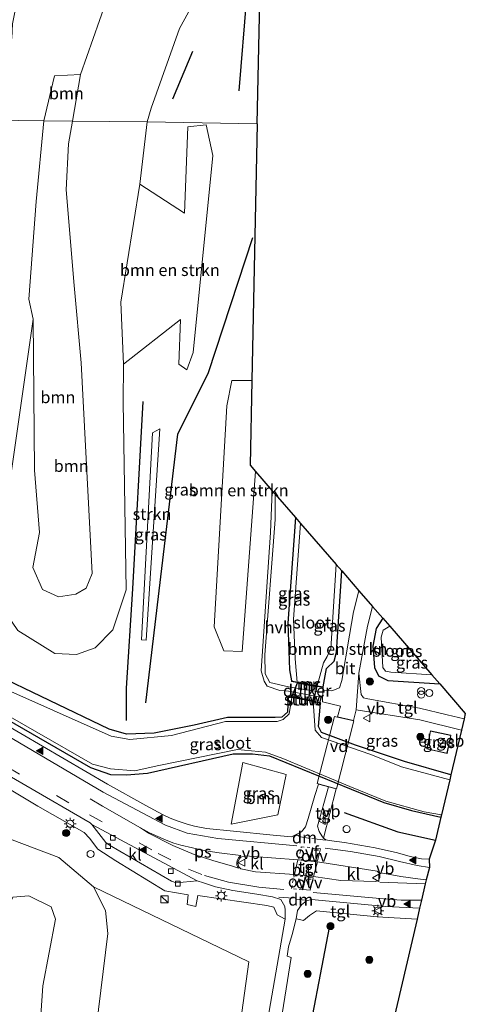
# Model space of a CAD drawing. Units: metres. Extents: x 130000 to 140010, y 449998 to 456253.
# Drawn here: x 132892 to 132986, y 450248 to 450455 of the extents above; entities that cross this region are included whole.
import ezdxf
from ezdxf.enums import TextEntityAlignment as Align

# ---------------------------------------------------------------- set-up
doc = ezdxf.new("R2010")
doc.units = ezdxf.units.M
doc.linetypes.add('VW-3-9_STREEP', pattern=[12, 3, -9])
doc.linetypes.add('VW-6060_STREEP', pattern=[1.2, 0.6, -0.6])
doc.layers.get('0').update_dxf_attribs({"lineweight": 25})
for name, color, linetype, lineweight in [('B-ME-AL-OVERIG-GV-B7', 7, 'BV-GELEIDERAIL', 18), ('B-ME-AL-OVERIG-S-B1', 7, 'Continuous', 18), ('B-ME-GR-BOMENSTRUIKEN-GV-B6', 93, 'Continuous', 18), ('B-ME-GR-BOOM-GV-B6', 93, 'Continuous', 18), ('B-ME-GR-BOOM-S-B1', 93, 'Continuous', 18), ('B-ME-GR-STRUIKEN-GV-B6', 93, 'Continuous', 18), ('B-ME-GW-KRUINLIJN-L-B1', 93, 'Continuous', 18), ('B-ME-GW-TEENLIJN-L-B1', 93, 'Continuous', 18), ('B-ME-IE-GRASLAND-GV-B6', 93, 'Continuous', 18), ('B-ME-IE-HULPGEOMETRIE-L-B1', 53, 'Continuous', 18), ('B-ME-IE-INRICHTINGSELEMENT-S-B1', 253, 'Continuous', 18), ('B-ME-IE-MEUBILAIR_WEGMEUBILAIR-LICHTMAST-S-B1', 8, 'Continuous', 18), ('B-ME-KG-KADASTRAAL-DAKRAND-L-B1', 13, 'Continuous', 18), ('B-ME-KW-STUW-GV-B6', 173, 'Continuous', 18), ('B-ME-KW-STUW-L-B1', 173, 'Continuous', 18), ('B-ME-MW-MUUR-GV-B6', 8, 'IE-TERREINAFSCHEIDING-KUNSTMATIG', 18), ('B-ME-MW-MUUR-L-B1', 8, 'IE-TERREINAFSCHEIDING-KUNSTMATIG', 18), ('B-ME-OG-BEBOUWING-GV-B6', 173, 'Continuous', 18), ('B-ME-OG-WATER-GV-B6', 153, 'Continuous', 18), ('B-ME-VH-VERH_SOORT-BITUMEN-GV-B6', 8, 'IE-TERREINAFSCHEIDING-NATUURLIJK-HOUTWAL', 18), ('B-ME-VH-VERH_SOORT-HALF_VERHARDING-GV-B6', 8, 'IE-TERREINAFSCHEIDING-NATUURLIJK-HOUTWAL', 18), ('B-ME-VH-VERH_SOORT-KLINKERS-GV-B6', 8, 'IE-TERREINAFSCHEIDING-NATUURLIJK-HOUTWAL', 18), ('B-ME-VH-VERH_SOORT-TEGELS-GV-B6', 8, 'Continuous', 18), ('B-ME-VV-KOLK-S-B1', 8, 'Continuous', 18), ('B-ME-VW-MARKERING-39STREEP-015-L-B1', 255, 'VW-3-9_STREEP', 18), ('B-ME-VW-MARKERING-6060STRP10-GV-B6', 255, 'VW-6060_STREEP', 18), ('B-ME-VW-MARKERING-DRIEHOEK-L-B1', 7, 'VW-HAAIETAND70-R-B', 18), ('B-ME-VW-MARKERING-STREEP-015-L-B1', 7, 'Continuous', 18), ('B-ME-VW-MARKERING-VLAKMARK-GV-B6', 7, 'Continuous', 18), ('B-ME-VW-MARKERING-VLAKMARK-S-B1', 7, 'Continuous', 18), ('B-ME-VW-MEUBILAIR_WEGMEUBILAIR-VERKEERSBORD-S-B1', 8, 'Continuous', 18)]:
    doc.layers.add(name, color=color, linetype=linetype, lineweight=lineweight)
for name, color, linetype in [('B-ME-GR-BOMENRIJ-L-B1', 10, 'Continuous'), ('B-ME-GW-INSTEEKWATERGANG-L-B1', 10, 'Continuous'), ('B-ME-KG-KADASTRAAL-OPNAMEDTMGRENS-L-B1', 10, 'Continuous'), ('B-ME-KW-DUIKER-GV-B6', 10, 'Continuous')]:
    doc.layers.add(name, color=color, linetype=linetype)
doc.styles.add('NLCS-ISO', font='NLCS-ISO.TTF')
doc.linetypes.add('BV-GELEIDERAIL', pattern='A,10,-3,[108,NLCS.SHX,S=1,R=0,X=0,Y=0],-3', length=16)
doc.linetypes.add('IE-TERREINAFSCHEIDING-KUNSTMATIG', pattern='A,4,[82,NLCS.SHX,S=0.75,R=90,X=0,Y=0],4,-2', length=10)
doc.linetypes.add('IE-TERREINAFSCHEIDING-NATUURLIJK-HOUTWAL', pattern='A,7,-1.5,[67,NLCS.SHX,S=0.75,R=45,X=0,Y=0],-1.5,7,-1.5,[70,NLCS.SHX,S=0.75,R=0,X=0,Y=0],-1.5', length=20)
doc.linetypes.add('VW-HAAIETAND70-R-B', pattern='A,0,-0.5,[153,NLCS.SHX,S=1,R=180,X=-0.375,Y=0],-0.5', length=1)

# ---------------------------------------------------------------- blocks, each defined once
blk = doc.blocks.new('verfsymbol')
for color in [252, 253]:
    blk.add_hatch(color=color).paths.add_polyline_path([(0.75, -0.625), (0, 0.75), (-0.75, -0.625)])
blk.add_lwpolyline([(0.75, -0.625), (0, 0.75), (-0.75, -0.625)], close=True)
blk = doc.blocks.new('dtb')
blk.add_circle((0, 0), 0.75)
blk = doc.blocks.new('boom')
h = blk.add_hatch(color=256)
edge = h.paths.add_edge_path()
edge.add_arc((0, 0), 0.75, 0, 360)
blk.add_circle((0, 0), 0.75)
blk = doc.blocks.new('kast')
blk.add_line((-0.75, -0.75), (0.75, 0.75))
blk.add_lwpolyline([(-0.75, 0.75), (0.75, 0.75), (0.75, -0.75), (-0.75, -0.75)], close=True)
blk = doc.blocks.new('prullenbak')
for centre in [(-0.375, 0), (0.375, 0)]:
    blk.add_circle(centre, 0.75)
blk = doc.blocks.new('lantaarnpaal')
for p, q in [((-0.75, 0), (-1.25, 0)), ((-0.88, 0.88), (-0.53, 0.53)), ((0, 0.75), (0, 1.25)), ((0.53, 0.53), (0.88, 0.88)), ((0.75, 0), (1.25, 0)), ((-0.53, -0.53), (-0.88, -0.88)), ((0, -0.75), (0, -1.25)), ((0.53, -0.53), (0.88, -0.88))]:
    blk.add_line(p, q)
blk.add_circle((0, 0), 0.75)
blk = doc.blocks.new('kolk')
blk.add_lwpolyline([(-0.5, -0.5), (0.5, -0.5), (0.5, 0.5), (-0.5, 0.5)], close=True)
blk = doc.blocks.new('verkeersbord')
for p, q in [((0, 0.75), (-0.75, -0.625)), ((0.75, -0.625), (0, 0.75)), ((-0.75, -0.625), (0.75, -0.625))]:
    blk.add_line(p, q)

msp = doc.modelspace()

# ---------------------------------------------------------------- linework, layer by layer
at = {"layer": 'B-ME-AL-OVERIG-GV-B7'}
msp.add_polyline3d([(132962.681, 450307.648, 0.103), (132959.046, 450293.361, 0.01), (132954.96, 450294.442, -0.069), (132958.604, 450308.527, -0.022), (132962.681, 450307.648, 0.103)], dxfattribs=at)
at = {"layer": 'B-ME-GR-BOMENRIJ-L-B1'}
for p, q in [((132938.554, 450440.048, 0.312), (132940.244, 450460.314, 0.326)), ((132928.772, 450448.351, 0.688), (132924.545, 450438.324, 0.639))]:
    msp.add_line(p, q, dxfattribs=at)
for points in [[(132918.976, 450311.434, 0.536), (132925.678, 450367.906, 0.722), (132932.112, 450380.838, 0.292), (132941.484, 450409.189, 0.301)], [(132918.313, 450374.74, 0.943), (132916.182, 450335.389, 0.912), (132914.845, 450314.484, 0.754), (132914.813, 450307.704, 0.499)], [(132960.639, 450288.382, 0.108), (132971.962, 450284.298, 0.096), (132979.906, 450282.56, 0.096)], [(132957.488, 450264.177, 0.635), (132952.117, 450236.011, 0.564), (132940.088, 450174.692, 0.79), (132932.801, 450138.074, 0.811)]]:
    msp.add_polyline3d(points, dxfattribs=at)
at = {"layer": 'B-ME-GR-BOMENSTRUIKEN-GV-B6'}
for points in [[(132914.285, 450382.63, 1.17), (132913.698, 450395.664, 1.296), (132917.674, 450420.407, 1.267), (132927.087, 450414.336, 0.649), (132927.785, 450432.46, 0.661), (132931.631, 450432.922, 0.726), (132933.014, 450426.463, 0.651), (132928.935, 450385.052, 0.623), (132927.575, 450381.438, 0.582), (132925.865, 450382.574, 0.628), (132926.226, 450391.958, 0.634), (132914.285, 450382.63, 1.17)], [(132941.267, 450379.142, 0.481), (132940.893, 450361.341, 0.47), (132942.018, 450360.044, 0.186), (132939.245, 450322.188, 0.175), (132935.331, 450322.369, 0.249), (132933.298, 450327.418, 0.242), (132935.972, 450373.854, 0.437), (132937.018, 450379.139, 0.414), (132941.267, 450379.142, 0.481)], [(132960.161, 450339.134, -0.183), (132963.784, 450334.956, 0.02), (132962.62, 450330.549, 0.02), (132961.781, 450325.651, 0.02), (132960.202, 450316.137, 0.075), (132959.658, 450314.564, 0.075), (132958.047, 450313.897, 0.062), (132956.166, 450314.041, 0.066), (132956.263, 450314.66, 0.025), (132956.281, 450314.758, -0.069), (132956.983, 450318.656, -0.121), (132958.563, 450320.168, -0.104), (132959.087, 450322.034, -0.062), (132960.161, 450339.134, -0.183)]]:
    msp.add_polyline3d(points, dxfattribs=at)
at = {"layer": 'B-ME-GR-BOOM-GV-B6'}
for points in [[(132926.91, 450497.378, 4.905), (132933.276, 450495.594, 3.398), (132941.37, 450493.835, 0.914), (132943.697, 450493.732, 0.486), (132943.552, 450488.075, 0.494), (132934.41, 450468.334, 0.739), (132926.062, 450453.151, 0.978), (132920.048, 450436.403, 1.101), (132919.258, 450433.511, 1.102), (132903.536, 450433.698, 5.197), (132905.236, 450443.456, 5.211), (132911.841, 450462.487, 5.208), (132923.348, 450489.513, 5.187), (132926.91, 450497.378, 4.905)], [(132905.236, 450443.456, 5.211), (132903.536, 450433.698, 5.197), (132897.485, 450433.78, 5.162), (132899.734, 450443.19, 5.207), (132905.236, 450443.456, 5.211)], [(132889.874, 450354.303, 1.422), (132895.269, 450392.061, 3.104), (132895.541, 450360.33, 3.444), (132896.558, 450347.224, 3.183), (132895.16, 450339.849, 3.1034), (132897.232, 450335.206, 3.1034), (132900.611, 450333.704, 3.1585), (132904.218, 450334.23, 3.0483), (132906.389, 450335.536, 3.0483), (132907.701, 450338.595, 2.9932), (132905.38, 450382.91, 3.372), (132903.883, 450399.141, 3.754), (132902.195, 450419.217, 4.893), (132902.698, 450428.887, 5.19), (132903.536, 450433.698, 5.197), (132919.258, 450433.511, 1.102), (132917.674, 450420.407, 1.267), (132913.698, 450395.664, 1.296), (132914.285, 450382.63, 1.17), (132914.211, 450374.623, 1.397), (132914.809, 450335.148, 1.279)], [(132904.218, 450334.23, 3.0483), (132900.611, 450333.704, 3.1585), (132897.232, 450335.206, 3.1034), (132895.16, 450339.849, 3.1034), (132896.558, 450347.224, 3.183), (132895.541, 450360.33, 3.444), (132895.269, 450392.061, 3.104), (132894.331, 450396.256, 3.211), (132895.918, 450416.81, 4.509), (132897.485, 450433.78, 5.162), (132903.536, 450433.698, 5.197), (132902.698, 450428.887, 5.19), (132902.195, 450419.217, 4.893), (132903.883, 450399.141, 3.754), (132905.38, 450382.91, 3.372), (132907.701, 450338.595, 2.9932), (132906.389, 450335.536, 3.0483), (132904.218, 450334.23, 3.0483)], [(132914.809, 450335.148, 1.279), (132911.989, 450326.749, 1.25), (132908.266, 450322.94, 1.158), (132904.377, 450321.552, 1.145), (132899.801, 450321.757, 1.095), (132892.039, 450326.619, 1.225)], [(132946.686, 450287.892, 0.885), (132936.93, 450285.922, 0.692), (132939.388, 450298.854, 0.432), (132948.473, 450296.361, 0.327), (132946.686, 450287.892, 0.885)], [(132925.164, 450145.398, 0.161), (132920.162, 450142.533, 0.948), (132919.528, 450156.717, 1.083), (132916.147, 450177.798, 1.255), (132911.375, 450203.365, 1.612), (132909.213, 450225.018, 1.587), (132908.507, 450242.933, 1.624), (132910.969, 450262.938, 1.532), (132910.502, 450267.773, 1.419), (132907.941, 450272.744, 1.498), (132940.584, 450256.999, 0.641), (132925.164, 450145.398, 0.161)]]:
    msp.add_polyline3d(points, dxfattribs=at)
at = {"layer": 'B-ME-GR-STRUIKEN-GV-B6'}
msp.add_polyline3d([(132921.92, 450369.004, 0.835), (132919.054, 450324.58, 0.88), (132918.053, 450324.685, 0.864), (132920.381, 450368.15, 0.358), (132921.92, 450369.004, 0.835)], dxfattribs=at)
at = {"layer": 'B-ME-GW-INSTEEKWATERGANG-L-B1'}
for points in [[(132950.399, 450350.385, 0.405), (132948.828, 450328.124, 0.334), (132949.191, 450318.36, 0.149), (132949.612, 450316.006, -0.162)], [(132956.281, 450314.758, -0.069), (132956.983, 450318.656, -0.121), (132958.563, 450320.168, -0.104), (132959.087, 450322.034, -0.062), (132960.161, 450339.134, -0.183)], [(132968.791, 450329.185, -0.056), (132967.381, 450327.065, -0.073), (132966.718, 450323.285, -0.052), (132967.026, 450318.828, 0.01), (132967.871, 450317.057, 0.01), (132969.829, 450316.093, -0.022), (132980.773, 450315.373, -0.005)], [(132948.901, 450312.691, 0.063), (132948.741, 450309.439, 0.194), (132947.578, 450308.389, 0.194), (132946.176, 450308.34, 0.194), (132936.133, 450308.307, 0.387), (132929.116, 450306.69, 0.48), (132920.721, 450305.044, 0.627), (132914.902, 450304.854, 0.664), (132911.212, 450305.887, 0.702), (132886.082, 450317.943, 0.828), (132883.534, 450318.057, 0.879), (132882.08, 450316.206, 0.975), (132881.905, 450313.45, 0.942), (132884.05, 450311.166, 0.841), (132907.315, 450297.825, 0.672), (132911.522, 450296.364, 0.89), (132914.866, 450296.265, 0.672), (132919.337, 450296.65, 0.634), (132937.356, 450300.702, 0.643), (132941.399, 450300.687, 0.559), (132944.954, 450300.239, 0.468), (132969.042, 450290.483, 0.27), (132974.856, 450288.75, 0.232), (132981.027, 450287.342, 0.232)], [(132983.125, 450296.291, 0.127), (132973.324, 450299.085, 0.123), (132963.015, 450302.515, 0.089), (132955.928, 450305.193, 0.081), (132955.24, 450306.418, 0.081), (132955.707, 450311.341, 0.063)]]:
    msp.add_polyline3d(points, dxfattribs=at)
at = {"layer": 'B-ME-GW-KRUINLIJN-L-B1'}
msp.add_line((132905.236, 450443.456, 5.211), (132903.536, 450433.698, 5.197), dxfattribs=at)
for points in [[(132903.536, 450433.698, 5.197), (132902.698, 450428.887, 5.19), (132902.195, 450419.217, 4.893), (132903.883, 450399.141, 3.754), (132905.38, 450382.91, 3.372), (132907.701, 450338.595, 2.9932), (132906.389, 450335.536, 3.0483), (132904.218, 450334.23, 3.0483), (132900.611, 450333.704, 3.1585), (132897.232, 450335.206, 3.1034), (132895.16, 450339.849, 3.1034), (132896.558, 450347.224, 3.183), (132895.541, 450360.33, 3.444), (132895.269, 450392.061, 3.104)], [(132887.823, 450235.756, 4), (132889.266, 450255.962, 3.956), (132889.463, 450267.101, 3.976), (132890.97, 450270.564, 3.987), (132894.331, 450270.81, 4.084), (132899.077, 450268.547, 3.999), (132899.978, 450265.907, 3.877), (132897.297, 450251.921, 3.915), (132896.363, 450238.42, 3.934), (132896.337, 450220.137, 4.299), (132898.463, 450199.452, 4.714), (132902.206, 450176.078, 4.817), (132904.018, 450161.147, 4.718), (132905.813, 450148.859, 4.624), (132905.701, 450139.345, 4.801)]]:
    msp.add_polyline3d(points, dxfattribs=at)
at = {"layer": 'B-ME-GW-TEENLIJN-L-B1'}
for points in [[(132914.285, 450382.63, 1.17), (132914.211, 450374.623, 1.397), (132914.809, 450335.148, 1.279), (132911.989, 450326.749, 1.25), (132908.266, 450322.94, 1.158), (132904.377, 450321.552, 1.145), (132899.801, 450321.757, 1.095), (132892.039, 450326.619, 1.225), (132889.639, 450330.137, 1.368), (132888.419, 450333.868, 1.397), (132887.888, 450340.403, 1.347), (132889.874, 450354.303, 1.422), (132895.269, 450392.061, 3.104)], [(132887.823, 450235.756, 4), (132884.302, 450256.13, 3.359), (132884.145, 450274.344, 2.834), (132884.664, 450279.235, 2.418), (132887.099, 450282.568, 1.993), (132890.874, 450282.613, 1.534), (132900.679, 450278.873, 1.54), (132907.941, 450272.744, 1.498)]]:
    msp.add_polyline3d(points, dxfattribs=at)
at = {"layer": 'B-ME-IE-GRASLAND-GV-B6'}
for points in [[(132919.258, 450433.511, 1.102), (132920.048, 450436.403, 1.101), (132926.062, 450453.151, 0.978), (132934.41, 450468.334, 0.739), (132943.552, 450488.075, 0.494), (132942.399, 450433.105, 0.484), (132919.258, 450433.511, 1.102)], [(132911.841, 450462.487, 5.208), (132905.236, 450443.456, 5.211), (132899.734, 450443.19, 5.207), (132897.485, 450433.78, 5.162), (132892.223, 450433.851, 5.396), (132889.658, 450433.893, 5.849), (132884.645, 450433.789, 5.993), (132884.684, 450435.727, 6.143), (132885.188, 450438.615, 6.139), (132886.241, 450442.036, 5.953), (132887.83, 450441.883, 5.967), (132887.863, 450445.592, 6.2), (132888.591, 450448.781, 6.02), (132889.296, 450451.111, 6.004), (132890.775, 450451.03, 6.01), (132890.929, 450454.161, 5.953), (132891.776, 450458.343, 5.931)], [(132897.485, 450433.78, 5.162), (132895.918, 450416.81, 4.509), (132894.331, 450396.256, 3.211), (132895.269, 450392.061, 3.104), (132889.874, 450354.303, 1.422)], [(132892.223, 450433.851, 5.396), (132897.485, 450433.78, 5.162)], [(132892.039, 450326.619, 1.225), (132899.801, 450321.757, 1.095), (132904.377, 450321.552, 1.145), (132908.266, 450322.94, 1.158), (132911.989, 450326.749, 1.25), (132914.809, 450335.148, 1.279), (132914.211, 450374.623, 1.397), (132914.285, 450382.63, 1.17), (132926.226, 450391.958, 0.634), (132925.865, 450382.574, 0.628), (132927.575, 450381.438, 0.582), (132928.935, 450385.052, 0.623), (132933.014, 450426.463, 0.651), (132931.631, 450432.922, 0.726), (132927.785, 450432.46, 0.661), (132927.087, 450414.336, 0.649), (132917.674, 450420.407, 1.267), (132919.258, 450433.511, 1.102), (132942.399, 450433.105, 0.484), (132941.267, 450379.142, 0.481), (132937.018, 450379.139, 0.414), (132935.972, 450373.854, 0.437), (132933.298, 450327.418, 0.242), (132935.331, 450322.369, 0.249), (132939.245, 450322.188, 0.175), (132942.018, 450360.044, 0.186), (132945.534, 450355.993, 0.043), (132945.156, 450347.208, 0.078), (132943.215, 450318.118, 0.027), (132943.831, 450315.928, 0.025), (132944.488, 450314.881, 0.058), (132947.154, 450314.034, 0.033), (132948.941, 450313.863, -0.029), (132956.122, 450312.544, 0.111), (132956.093, 450311.585, 0.111), (132959.863, 450310.688, 0.104), (132959.295, 450308.453, 0.106), (132962.627, 450307.719, 0.225), (132963.158, 450309.902, 0.112), (132976.594, 450307.839, 0.09), (132985.322, 450305.67, 0.103), (132983.125, 450296.291, 0.127), (132973.324, 450299.085, 0.123), (132963.015, 450302.515, 0.089), (132955.928, 450305.193, 0.081), (132955.24, 450306.418, 0.081), (132955.707, 450311.341, 0.063), (132955.727, 450311.439, 0.063), (132948.921, 450312.789, 0.063), (132948.901, 450312.691, 0.063), (132948.741, 450309.439, 0.194), (132947.578, 450308.389, 0.194), (132946.176, 450308.34, 0.194), (132936.133, 450308.307, 0.387), (132929.116, 450306.69, 0.48), (132920.721, 450305.044, 0.627), (132914.902, 450304.854, 0.664), (132911.212, 450305.887, 0.702), (132886.082, 450317.943, 0.828)], [(132919.054, 450324.58, 0.88), (132921.92, 450369.004, 0.835), (132920.381, 450368.15, 0.358), (132918.053, 450324.685, 0.864), (132919.054, 450324.58, 0.88)], [(132946.156, 450355.276, 0.05), (132950.399, 450350.385, 0.405), (132948.828, 450328.124, 0.334), (132949.191, 450318.36, 0.149), (132949.612, 450316.006, -0.162), (132949.594, 450315.908, 0.025), (132956.263, 450314.66, 0.025), (132956.166, 450314.041, 0.066), (132956.153, 450313.603, 0.066), (132948.961, 450314.748, -0.015), (132945.028, 450315.67, -0.029), (132944.045, 450317.522, -0.012), (132943.999, 450321.495, 0.007), (132946.165, 450349.928, 0.068), (132946.156, 450355.276, 0.05)], [(132950.399, 450350.385, 0.405), (132951.493, 450349.125, -1.103), (132950.008, 450328.997, -1.103), (132950.373, 450320.642, -1.103), (132950.804, 450315.783, -1.103), (132949.612, 450316.006, -0.162), (132949.191, 450318.36, 0.149), (132948.828, 450328.124, 0.334), (132950.399, 450350.385, 0.405)], [(132958.991, 450340.484, -1.103), (132960.161, 450339.134, -0.183), (132959.087, 450322.034, -0.062), (132958.563, 450320.168, -0.104), (132956.983, 450318.656, -0.121), (132956.281, 450314.758, -0.069), (132954.974, 450315.003, -1.103), (132956.307, 450319.827, -1.103), (132957.103, 450321.161, -1.103), (132957.857, 450322.764, -1.103), (132958.991, 450340.484, -1.103)], [(132966.628, 450331.677, -0.109), (132968.791, 450329.185, -0.056), (132967.381, 450327.065, -0.073), (132966.718, 450323.285, -0.052), (132967.026, 450318.828, 0.01), (132967.871, 450317.057, 0.01), (132969.829, 450316.093, -0.022), (132980.773, 450315.373, -0.005), (132986.144, 450309.18, 0.117), (132985.874, 450308.025, 0.073), (132982.351, 450308.916, 0.069), (132976.523, 450310.293, 0.124), (132965.619, 450312.263, 0.145), (132964.727, 450312.473, 0.153), (132964.268, 450313.159, 0.149), (132963.725, 450317.668, 0.097), (132965.577, 450327.499, -0.063), (132966.628, 450331.677, -0.109)], [(132968.791, 450329.185, -0.056), (132970.255, 450327.499, -1.1), (132968.843, 450326.664, -1.1), (132968.428, 450325.22, -1.1), (132968.768, 450318.832, -1.1), (132969.339, 450318.048, -1.1), (132970.497, 450317.823, -1.1), (132979.12, 450317.279, -1.1), (132980.773, 450315.373, -0.005), (132969.829, 450316.093, -0.022), (132967.871, 450317.057, 0.01), (132967.026, 450318.828, 0.01), (132966.718, 450323.285, -0.052), (132967.381, 450327.065, -0.073), (132968.791, 450329.185, -0.056)], [(132886.082, 450317.943, 0.828), (132911.212, 450305.887, 0.702), (132914.902, 450304.854, 0.664), (132920.721, 450305.044, 0.627), (132929.116, 450306.69, 0.48), (132936.133, 450308.307, 0.387), (132946.176, 450308.34, 0.194), (132947.578, 450308.389, 0.194), (132948.741, 450309.439, 0.194), (132948.901, 450312.691, 0.063), (132949.661, 450312.54, -0.673), (132949.072, 450309.114, -0.673), (132947.827, 450307.896, -0.673), (132946.58, 450307.503, -0.673), (132935.73, 450307.512, -0.673), (132924.327, 450304.567, -0.673), (132915.599, 450303.724, -0.673), (132911.682, 450304.401, -0.673), (132887.322, 450315.195, -0.673)], [(132884.253, 450311.984, -0.673), (132907.768, 450298.541, -0.673), (132911.524, 450297.513, -0.673), (132916.644, 450297.107, -0.673), (132921.366, 450298.198, -0.673), (132938.218, 450301.565, -0.673), (132944.094, 450301.056, -0.673), (132947.768, 450299.674, -0.673), (132961.871, 450293.806, -0.673), (132969.432, 450290.73, -0.673), (132977.502, 450288.515, -0.673), (132981.145, 450287.844, -0.673)], [(132983.125, 450296.291, 0.127), (132982.869, 450295.195, -0.673), (132972.741, 450297.94, -0.673), (132966.267, 450300.517, -0.673), (132955.902, 450304.127, -0.673), (132954.588, 450305.696, -0.673), (132954.129, 450311.654, -0.673), (132955.707, 450311.341, 0.063), (132955.24, 450306.418, 0.081), (132955.928, 450305.193, 0.081), (132963.015, 450302.515, 0.089), (132973.324, 450299.085, 0.123), (132983.125, 450296.291, 0.127)], [(132884.05, 450311.166, 0.841), (132907.315, 450297.825, 0.672), (132911.522, 450296.364, 0.89), (132914.866, 450296.265, 0.672), (132919.337, 450296.65, 0.634), (132937.356, 450300.702, 0.643), (132941.399, 450300.687, 0.559), (132944.954, 450300.239, 0.468), (132969.042, 450290.483, 0.27), (132974.856, 450288.75, 0.232), (132981.027, 450287.342, 0.232), (132979.906, 450282.56, 0.096), (132978.576, 450278.548, 0.16), (132976.913, 450278.627, 0.151), (132974.539, 450279.139, 0.207), (132971.869, 450279.897, 0.213), (132967.203, 450280.936, 0.16), (132960.756, 450282.028, 0.179), (132957.491, 450282.442, 0.192), (132956.79, 450282.637, 0.181), (132956.337, 450282.961, 0.176), (132958.992, 450293.354, 0.118), (132957.405, 450293.779, 0.14), (132955.294, 450294.331, 0.109), (132954.477, 450291.917, 0.042), (132953.117, 450287.078, 0.049), (132952.545, 450285.325, 0.099), (132951.698, 450284.293, 0.13), (132949.608, 450283.241, 0.163), (132945.739, 450283.597, 0.147), (132937.399, 450284.4, 0.276), (132931.74, 450284.972, 0.387), (132929.203, 450285.51, 0.385), (132927.633, 450285.872, 0.42), (132925.789, 450286.535, 0.535), (132924.051, 450287.151, 0.528), (132922.492, 450287.952, 0.539), (132918.976, 450289.854, 0.601), (132910.872, 450294.334, 0.688), (132883.483, 450310.288, 0.735)], [(132981.145, 450287.844, -0.673), (132981.027, 450287.342, 0.232), (132974.856, 450288.75, 0.232), (132969.042, 450290.483, 0.27), (132944.954, 450300.239, 0.468), (132941.399, 450300.687, 0.559), (132937.356, 450300.702, 0.643), (132919.337, 450296.65, 0.634), (132914.866, 450296.265, 0.672), (132911.522, 450296.364, 0.89), (132907.315, 450297.825, 0.672), (132884.05, 450311.166, 0.841)], [(132978.046, 450301.705, -0.017), (132982.32, 450300.755, -0.017), (132983.131, 450304.605, -0.017), (132978.793, 450305.545, -0.017), (132978.046, 450301.705, -0.017)], [(132879.886, 450243.324, 3.578), (132879.43, 450250.983, 3.053), (132878.987, 450258.43, 2.84), (132878.459, 450267.3, 2.486), (132878.2326, 450271.1042, 2.3382), (132876.656, 450297.593, 1.309), (132876.303, 450300.435, 0.981), (132874.081, 450302.651, 0.891), (132881.637, 450298.347, 0.853), (132896.211, 450289.656, 0.958), (132905.975, 450284.143, 0.925), (132907.134, 450282.952, 0.938)], [(132939.388, 450298.854, 0.432), (132936.93, 450285.922, 0.692), (132946.686, 450287.892, 0.885), (132948.473, 450296.361, 0.327), (132939.388, 450298.854, 0.432)], [(132925.164, 450145.398, 0.161), (132940.584, 450256.999, 0.641), (132907.941, 450272.744, 1.498), (132900.679, 450278.873, 1.54), (132890.874, 450282.613, 1.534), (132887.099, 450282.568, 1.993), (132884.664, 450279.235, 2.418), (132884.145, 450274.344, 2.834), (132884.302, 450256.13, 3.359), (132887.823, 450235.756, 4), (132889.266, 450255.962, 3.956), (132889.463, 450267.101, 3.976), (132890.97, 450270.564, 3.987), (132894.331, 450270.81, 4.084), (132899.077, 450268.547, 3.999), (132899.978, 450265.907, 3.877), (132897.297, 450251.921, 3.915), (132896.363, 450238.42, 3.934)], [(132896.363, 450238.42, 3.934), (132897.297, 450251.921, 3.915), (132899.978, 450265.907, 3.877), (132899.077, 450268.547, 3.999), (132894.331, 450270.81, 4.084), (132890.97, 450270.564, 3.987), (132889.463, 450267.101, 3.976), (132889.266, 450255.962, 3.956), (132887.823, 450235.756, 4), (132884.302, 450256.13, 3.359), (132884.145, 450274.344, 2.834), (132884.664, 450279.235, 2.418), (132887.099, 450282.568, 1.993), (132890.874, 450282.613, 1.534), (132900.679, 450278.873, 1.54), (132907.941, 450272.744, 1.498), (132910.502, 450267.773, 1.419), (132910.969, 450262.938, 1.532), (132908.507, 450242.933, 1.624)], [(132907.134, 450282.952, 0.938), (132908.871, 450280.63, 0.995), (132912.665, 450278.207, 1.076), (132922.939, 450271.91, 0.896), (132927.864, 450271.054, 0.899), (132927.633, 450269.035, 0.885), (132929.475, 450268.622, 0.913), (132929.899, 450270.922, 0.927), (132944.391, 450268.809, 0.769), (132945.89, 450268.432, 0.723), (132946.585, 450266.833, 0.685), (132948.238, 450265.936, 0.593), (132944.326, 450243.342, 0.617)], [(132942.319, 450212.694, 0.369), (132949.515, 450257.907, 0.622), (132948.693, 450258.161, 0.823), (132948.955, 450260.122, 0.883), (132949.707, 450262.686, 0.683), (132950.547, 450266.004, 0.54), (132951.523, 450265.791, 0.605), (132952.098, 450265.656, 0.596), (132953.368, 450266.696, 0.645), (132954.82, 450267.678, 0.646), (132967.615, 450266.43, 0.639), (132976.006, 450265.957, 0.582), (132968.37, 450233.358, 0.373)]]:
    msp.add_polyline3d(points, dxfattribs=at)
at = {"layer": 'B-ME-IE-HULPGEOMETRIE-L-B1'}
msp.add_polyline3d([(132942.399, 450433.105, 0.484), (132919.258, 450433.511, 1.102), (132903.536, 450433.698, 5.197), (132897.485, 450433.78, 5.162), (132892.223, 450433.851, 5.396)], dxfattribs=at)
at = {"layer": 'B-ME-KG-KADASTRAAL-DAKRAND-L-B1'}
msp.add_polyline3d([(132978.832, 450305.485, 2.971), (132978.104, 450301.743, 2.939), (132982.281, 450300.815, 2.971), (132983.072, 450304.567, 2.95), (132978.832, 450305.485, 2.971)], dxfattribs=at)
at = {"layer": 'B-ME-KG-KADASTRAAL-OPNAMEDTMGRENS-L-B1'}
for points in [[(132942.399, 450433.105, 0.484), (132943.552, 450488.075, 0.494), (132943.697, 450493.732, 0.486), (132943.82, 450498.503, 0.888), (132944.154, 450511.576, 1.628), (132944.475, 450533.097, 1.854), (132945.651, 450612.002, 2.535), (132949.602, 450731.003, 2.443)], [(132942.399, 450433.105, 0.484), (132941.267, 450379.142, 0.481), (132940.893, 450361.341, 0.47), (132942.018, 450360.044, 0.186), (132945.534, 450355.993, 0.043), (132946.156, 450355.276, 0.05), (132950.399, 450350.385, 0.405), (132951.493, 450349.125, -1.103), (132958.991, 450340.484, -1.103), (132960.161, 450339.134, -0.183), (132963.784, 450334.956, 0.02), (132966.628, 450331.677, -0.109), (132968.791, 450329.185, -0.056), (132970.255, 450327.499, -1.1), (132979.12, 450317.279, -1.1), (132980.773, 450315.373, -0.005), (132986.144, 450309.18, 0.117), (132985.874, 450308.025, 0.073), (132985.322, 450305.67, 0.103), (132983.125, 450296.291, 0.127), (132982.869, 450295.195, -0.673), (132981.145, 450287.844, -0.673), (132981.027, 450287.342, 0.232), (132979.906, 450282.56, 0.096), (132978.576, 450278.548, 0.16), (132978.589, 450276.805, 0.261), (132977.925, 450274.193, 0.41), (132977.686, 450273.366, 0.429), (132976.947, 450269.941, 0.625), (132976.535, 450268.234, 0.47), (132976.006, 450265.957, 0.582), (132968.37, 450233.358, 0.373)]]:
    msp.add_polyline3d(points, dxfattribs=at)
at = {"layer": 'B-ME-KW-DUIKER-GV-B6'}
msp.add_polyline3d([(132954.934, 450314.858, -0.291), (132954.117, 450311.809, -0.291), (132949.686, 450312.688, -0.291), (132950.818, 450315.628, -0.291), (132954.934, 450314.858, -0.291)], dxfattribs=at)
at = {"layer": 'B-ME-KW-STUW-GV-B6'}
msp.add_polyline3d([(132949.661, 450312.54, -0.673), (132948.901, 450312.691, 0.063), (132948.921, 450312.789, 0.063), (132955.727, 450311.439, 0.063), (132955.707, 450311.341, 0.063), (132954.129, 450311.654, -0.673), (132949.661, 450312.54, -0.673)], dxfattribs=at)
at = {"layer": 'B-ME-KW-STUW-L-B1'}
msp.add_line((132955.394, 450311.446, 0.296), (132949.104, 450312.696, 0.199), dxfattribs=at)
at = {"layer": 'B-ME-MW-MUUR-GV-B6'}
msp.add_polyline3d([(132956.263, 450314.66, 0.025), (132949.594, 450315.908, 0.025), (132949.612, 450316.006, -0.162), (132950.804, 450315.783, -1.103), (132954.974, 450315.003, -1.103), (132956.281, 450314.758, -0.069), (132956.263, 450314.66, 0.025)], dxfattribs=at)
at = {"layer": 'B-ME-MW-MUUR-L-B1'}
msp.add_line((132949.694, 450315.938, -0.074), (132956.15, 450314.731, 0.024), dxfattribs=at)
at = {"layer": 'B-ME-OG-BEBOUWING-GV-B6'}
msp.add_polyline3d([(132983.131, 450304.605, -0.017), (132982.32, 450300.755, -0.017), (132978.046, 450301.705, -0.017), (132978.793, 450305.545, -0.017), (132983.131, 450304.605, -0.017)], dxfattribs=at)
at = {"layer": 'B-ME-OG-WATER-GV-B6'}
for points in [[(132951.493, 450349.125, -1.103), (132958.991, 450340.484, -1.103), (132957.857, 450322.764, -1.103), (132957.103, 450321.161, -1.103), (132956.307, 450319.827, -1.103), (132954.974, 450315.003, -1.103), (132950.804, 450315.783, -1.103), (132950.373, 450320.642, -1.103), (132950.008, 450328.997, -1.103), (132951.493, 450349.125, -1.103)], [(132970.255, 450327.499, -1.1), (132979.12, 450317.279, -1.1), (132970.497, 450317.823, -1.1), (132969.339, 450318.048, -1.1), (132968.768, 450318.832, -1.1), (132968.428, 450325.22, -1.1), (132968.843, 450326.664, -1.1), (132970.255, 450327.499, -1.1)], [(132887.322, 450315.195, -0.673), (132911.682, 450304.401, -0.673), (132915.599, 450303.724, -0.673), (132924.327, 450304.567, -0.673), (132935.73, 450307.512, -0.673), (132946.58, 450307.503, -0.673), (132947.827, 450307.896, -0.673), (132949.072, 450309.114, -0.673), (132949.661, 450312.54, -0.673), (132954.129, 450311.654, -0.673), (132954.588, 450305.696, -0.673), (132955.902, 450304.127, -0.673), (132966.267, 450300.517, -0.673), (132972.741, 450297.94, -0.673), (132982.869, 450295.195, -0.673)], [(132982.869, 450295.195, -0.673), (132981.145, 450287.844, -0.673), (132977.502, 450288.515, -0.673), (132969.432, 450290.73, -0.673), (132961.871, 450293.806, -0.673), (132947.768, 450299.674, -0.673), (132944.094, 450301.056, -0.673), (132938.218, 450301.565, -0.673), (132921.366, 450298.198, -0.673), (132916.644, 450297.107, -0.673), (132911.524, 450297.513, -0.673), (132907.768, 450298.541, -0.673), (132884.253, 450311.984, -0.673)]]:
    msp.add_polyline3d(points, dxfattribs=at)
at = {"layer": 'B-ME-VH-VERH_SOORT-BITUMEN-GV-B6'}
for points in [[(132963.784, 450334.956, 0.02), (132966.628, 450331.677, -0.109), (132965.577, 450327.499, -0.063), (132963.725, 450317.668, 0.097), (132963.158, 450309.902, 0.112), (132962.627, 450307.719, 0.225), (132959.295, 450308.453, 0.106), (132959.863, 450310.688, 0.104), (132956.093, 450311.585, 0.111), (132956.122, 450312.544, 0.111), (132956.153, 450313.603, 0.066), (132956.166, 450314.041, 0.066), (132958.047, 450313.897, 0.062), (132959.658, 450314.564, 0.075), (132960.202, 450316.137, 0.075), (132961.781, 450325.651, 0.02), (132962.62, 450330.549, 0.02), (132963.784, 450334.956, 0.02)], [(132883.483, 450310.288, 0.735), (132910.872, 450294.334, 0.688), (132918.976, 450289.854, 0.601), (132922.492, 450287.952, 0.539), (132924.051, 450287.151, 0.528), (132925.789, 450286.535, 0.535), (132927.633, 450285.872, 0.42), (132929.203, 450285.51, 0.385), (132931.74, 450284.972, 0.387), (132937.399, 450284.4, 0.276), (132945.739, 450283.597, 0.147), (132949.608, 450283.241, 0.163), (132951.698, 450284.293, 0.13), (132952.545, 450285.325, 0.099), (132953.117, 450287.078, 0.049), (132954.477, 450291.917, 0.042), (132955.294, 450294.331, 0.109), (132957.405, 450293.779, 0.14), (132955.061, 450285.513, 0.118), (132955.442, 450284.369, 0.141), (132955.965, 450283.483, 0.145), (132956.337, 450282.961, 0.176), (132956.79, 450282.637, 0.181), (132957.491, 450282.442, 0.192), (132960.756, 450282.028, 0.179), (132967.203, 450280.936, 0.16), (132971.869, 450279.897, 0.213), (132974.539, 450279.139, 0.207), (132976.913, 450278.627, 0.151), (132978.576, 450278.548, 0.16), (132978.589, 450276.805, 0.261), (132977.925, 450274.193, 0.41), (132977.686, 450273.366, 0.429), (132976.947, 450269.941, 0.625), (132976.535, 450268.234, 0.47), (132969.421, 450268.628, 0.451), (132953.809, 450270.048, 0.469), (132952.761, 450269.79, 0.56), (132951.714, 450268.944, 0.524), (132950.858, 450267.782, 0.591), (132950.547, 450266.004, 0.54), (132949.707, 450262.686, 0.683), (132948.955, 450260.122, 0.883), (132948.693, 450258.161, 0.823), (132949.515, 450257.907, 0.622), (132942.319, 450212.694, 0.369)], [(132944.326, 450243.342, 0.617), (132948.238, 450265.936, 0.593), (132948.283, 450267.83, 0.581), (132948.168, 450268.594, 0.579), (132947.324, 450270.068, 0.596), (132945.605, 450270.64, 0.653), (132942.279, 450271.214, 0.674), (132937.254, 450271.935, 0.756), (132933.627, 450272.755, 0.733), (132931.098, 450273.606, 0.773), (132929.765, 450273.98, 0.754), (132907.609, 450285.839, 0.887), (132907.24, 450286.197, 0.796), (132893.748, 450294.004, 0.749), (132871.704, 450306.807, 0.566)], [(132959.963, 450274.095, 0.28), (132967.265, 450273.865, 0.316), (132967.913, 450274.055, 0.305), (132968.2, 450274.647, 0.312), (132968.15, 450275.476, 0.225), (132967.609, 450276.026, 0.219), (132955.073, 450278.001, 0.271), (132950.911, 450278.43, 0.314), (132939.874, 450279.278, 0.399), (132938.967, 450278.977, 0.46), (132938.573, 450278.538, 0.46), (132938.348, 450278.062, 0.509), (132938.271, 450277.645, 0.528), (132938.513, 450276.918, 0.497), (132938.934, 450276.525, 0.51), (132942.025, 450275.897, 0.517), (132950.199, 450275.298, 0.41), (132954.2, 450274.884, 0.34), (132959.963, 450274.095, 0.28)]]:
    msp.add_polyline3d(points, dxfattribs=at)
at = {"layer": 'B-ME-VH-VERH_SOORT-HALF_VERHARDING-GV-B6'}
msp.add_polyline3d([(132945.534, 450355.993, 0.043), (132946.156, 450355.276, 0.05), (132946.165, 450349.928, 0.068), (132943.999, 450321.495, 0.007), (132944.045, 450317.522, -0.012), (132945.028, 450315.67, -0.029), (132948.961, 450314.748, -0.015), (132956.153, 450313.603, 0.066), (132956.122, 450312.544, 0.111), (132948.941, 450313.863, -0.029), (132947.154, 450314.034, 0.033), (132944.488, 450314.881, 0.058), (132943.831, 450315.928, 0.025), (132943.215, 450318.118, 0.027), (132945.156, 450347.208, 0.078), (132945.534, 450355.993, 0.043)], dxfattribs=at)
at = {"layer": 'B-ME-VH-VERH_SOORT-KLINKERS-GV-B6'}
for points in [[(132907.609, 450285.839, 0.887), (132929.765, 450273.98, 0.754), (132925.323, 450273.605, 0.784), (132924.347, 450273.929, 0.747), (132911.34, 450281.472, 0.848), (132910.565, 450282.075, 0.838), (132907.609, 450285.839, 0.887)], [(132950.911, 450278.43, 0.314), (132950.199, 450275.298, 0.41), (132942.025, 450275.897, 0.517), (132938.934, 450276.525, 0.51), (132938.513, 450276.918, 0.497), (132938.271, 450277.645, 0.528), (132938.348, 450278.062, 0.509), (132938.573, 450278.538, 0.46), (132938.967, 450278.977, 0.46), (132939.874, 450279.278, 0.399), (132950.911, 450278.43, 0.314)], [(132955.073, 450278.001, 0.271), (132967.609, 450276.026, 0.219), (132968.15, 450275.476, 0.225), (132968.2, 450274.647, 0.312), (132967.913, 450274.055, 0.305), (132967.265, 450273.865, 0.316), (132959.963, 450274.095, 0.28), (132954.2, 450274.884, 0.34), (132955.073, 450278.001, 0.271)]]:
    msp.add_polyline3d(points, dxfattribs=at)
at = {"layer": 'B-ME-VH-VERH_SOORT-TEGELS-GV-B6'}
for points in [[(132985.874, 450308.025, 0.073), (132985.322, 450305.67, 0.103), (132976.594, 450307.839, 0.09), (132963.158, 450309.902, 0.112), (132963.725, 450317.668, 0.097), (132964.268, 450313.159, 0.149), (132964.727, 450312.473, 0.153), (132965.619, 450312.263, 0.145), (132976.523, 450310.293, 0.124), (132982.351, 450308.916, 0.069), (132985.874, 450308.025, 0.073)], [(132871.704, 450306.807, 0.566), (132893.748, 450294.004, 0.749), (132907.24, 450286.197, 0.796), (132907.609, 450285.839, 0.887), (132910.565, 450282.075, 0.838), (132911.34, 450281.472, 0.848), (132924.347, 450273.929, 0.747), (132925.323, 450273.605, 0.784), (132929.765, 450273.98, 0.754), (132931.098, 450273.606, 0.773), (132933.627, 450272.755, 0.733), (132937.254, 450271.935, 0.756), (132942.279, 450271.214, 0.674), (132945.605, 450270.64, 0.653), (132947.324, 450270.068, 0.596), (132948.168, 450268.594, 0.579), (132948.283, 450267.83, 0.581), (132948.238, 450265.936, 0.593), (132946.585, 450266.833, 0.685), (132945.89, 450268.432, 0.723), (132944.391, 450268.809, 0.769), (132929.899, 450270.922, 0.927), (132929.475, 450268.622, 0.913), (132927.633, 450269.035, 0.885), (132927.864, 450271.054, 0.899), (132922.939, 450271.91, 0.896), (132912.665, 450278.207, 1.076), (132908.871, 450280.63, 0.995), (132907.134, 450282.952, 0.938), (132905.975, 450284.143, 0.925), (132896.211, 450289.656, 0.958), (132881.637, 450298.347, 0.853)], [(132957.405, 450293.779, 0.14), (132958.992, 450293.354, 0.118), (132956.337, 450282.961, 0.176), (132955.965, 450283.483, 0.145), (132955.442, 450284.369, 0.141), (132955.061, 450285.513, 0.118), (132957.405, 450293.779, 0.14)], [(132955.073, 450278.001, 0.271), (132954.2, 450274.884, 0.34), (132950.199, 450275.298, 0.41), (132950.911, 450278.43, 0.314), (132955.073, 450278.001, 0.271)], [(132976.535, 450268.234, 0.47), (132976.006, 450265.957, 0.582), (132967.615, 450266.43, 0.639), (132954.82, 450267.678, 0.646), (132953.368, 450266.696, 0.645), (132952.098, 450265.656, 0.596), (132951.523, 450265.791, 0.605), (132950.547, 450266.004, 0.54), (132950.858, 450267.782, 0.591), (132951.714, 450268.944, 0.524), (132952.761, 450269.79, 0.56), (132953.809, 450270.048, 0.469), (132969.421, 450268.628, 0.451), (132976.535, 450268.234, 0.47)]]:
    msp.add_polyline3d(points, dxfattribs=at)
at = {"layer": 'B-ME-VW-MARKERING-39STREEP-015-L-B1'}
for p, q in [((132909.836, 450289.71, 0.783), (132903.056, 450293.603, 0.794)), ((132953.888, 450282.903, 0.167), (132956.747, 450282.565, 0.212)), ((132949.908, 450270.315, 0.596), (132946.667, 450270.593, 0.596))]:
    msp.add_line(p, q, dxfattribs=at)
msp.add_polyline3d([(132806.636, 450344.91, 0.551), (132841.973, 450325.22, 0.552), (132869.038, 450309.981, 0.596), (132907.121, 450287.871, 0.596), (132921.551, 450279.762, 0.596), (132927.962, 450276.425, 0.596), (132931.301, 450275.105, 0.596)], dxfattribs=at)
at = {"layer": 'B-ME-VW-MARKERING-6060STRP10-GV-B6'}
for points in [[(132954.02, 450281.004, 0.297), (132953.385, 450278.243, 0.272), (132951.104, 450278.554, 0.236), (132951.655, 450281.109, 0.258), (132954.02, 450281.004, 0.297)], [(132952.483, 450274.904, 0.372), (132951.825, 450272.074, 0.47), (132949.563, 450272.392, 0.434), (132950.182, 450275.063, 0.349), (132952.483, 450274.904, 0.372)]]:
    msp.add_polyline3d(points, dxfattribs=at)
at = {"layer": 'B-ME-VW-MARKERING-DRIEHOEK-L-B1'}
for p, q in [((132951.13, 450283.288, 0.188), (132953.517, 450282.914, 0.225)), ((132952.568, 450269.918, 0.596), (132950.513, 450270.153, 0.596))]:
    msp.add_line(p, q, dxfattribs=at)
at = {"layer": 'B-ME-VW-MARKERING-STREEP-015-L-B1'}
msp.add_line((132917.821, 450285.127, 0.685), (132909.836, 450289.71, 0.783), dxfattribs=at)
for points in [[(132808.8586, 450349.5726, 0.505), (132842.095, 450331.573, 0.486), (132869.2326, 450316.5806, 0.715), (132910.015, 450292.646, 0.783), (132923.078, 450285.672, 0.715), (132927.657, 450283.988, 0.682), (132934.076, 450282.924, 0.568), (132950.708, 450281.375, 0.438)], [(132956.64, 450280.893, 0.234), (132961.992, 450280.131, 0.244), (132968.06, 450279.077, 0.183), (132972.331, 450278.079, 0.279), (132975.994, 450277.236, 0.234), (132978.589, 450276.805, 0.261)], [(132931.301, 450275.105, 0.596), (132936.344, 450273.708, 0.596), (132942.748, 450272.65, 0.596), (132947.977, 450272.17, 0.596)], [(132968.364, 450275.652, 0.32), (132972.616, 450274.929, 0.308), (132976.163, 450274.408, 0.364), (132977.925, 450274.193, 0.41)], [(132977.686, 450273.366, 0.429), (132971.986, 450273.6, 0.35), (132968.132, 450273.745, 0.316)], [(132954.135, 450271.57, 0.596), (132968.913, 450270.239, 0.596), (132972.677, 450269.955, 0.596), (132976.947, 450269.941, 0.596)]]:
    msp.add_polyline3d(points, dxfattribs=at)
at = {"layer": 'B-ME-VW-MARKERING-VLAKMARK-GV-B6'}
for points in [[(132938.077, 450277.309, 0.533), (132938.422, 450276.659, 0.535), (132937.158, 450277.049, 0.548), (132933.026, 450278.265, 0.551), (132929.132, 450279.54, 0.649), (132924.642, 450281.413, 0.672), (132919.497, 450284.038, 0.538), (132917.821, 450285.127, 0.685), (132919.754, 450284.108, 0.739), (132923.22, 450282.557, 0.664), (132924.826, 450281.924, 0.669), (132926.327, 450281.52, 0.632), (132928.789, 450280.921, 0.596), (132931.576, 450280.33, 0.552), (132934.408, 450279.867, 0.554), (132938.916, 450279.312, 0.507), (132938.47, 450278.806, 0.487), (132938.221, 450278.423, 0.541), (132938.088, 450277.939, 0.536), (132938.077, 450277.309, 0.533)], [(132953.527, 450278.236, 0.26), (132954.132, 450280.839, 0.279), (132955.707, 450280.692, 0.263), (132955.028, 450278.201, 0.298), (132953.527, 450278.236, 0.26)], [(132954.126, 450274.598, 0.42), (132953.536, 450272.018, 0.447), (132951.978, 450272.142, 0.454), (132952.631, 450274.866, 0.461), (132954.126, 450274.598, 0.42)]]:
    msp.add_polyline3d(points, dxfattribs=at)

# ---------------------------------------------------------------- block references
at = {"layer": 'B-ME-AL-OVERIG-S-B1', "rotation": 90}
for p in [(132961.17, 450284.872, 0.386), (132907.332, 450279.632, 1.293)]:
    msp.add_blockref('dtb', p, dxfattribs=at)
at = {"layer": 'B-ME-GR-BOOM-S-B1', "rotation": 90}
for p in [(132966.085, 450315.905, 0.01), (132957.299, 450307.814, 0.209), (132976.684, 450304.244, 2.755), (132902.189, 450284.045, 1.174), (132957.777, 450264.483, 1.244), (132965.951, 450257.372, 0.548), (132952.99, 450254.42, 0.615)]:
    msp.add_blockref('boom', p, dxfattribs=at)
at = {"layer": 'B-ME-IE-INRICHTINGSELEMENT-S-B1', "rotation": 90}
for name, p in [('prullenbak', (132976.864, 450313.514, 0.91)), ('dtb', (132978.579, 450313.484, 0.43)), ('kast', (132922.887, 450270.114, 3.594))]:
    msp.add_blockref(name, p, dxfattribs=at)
at = {"layer": 'B-ME-IE-MEUBILAIR_WEGMEUBILAIR-LICHTMAST-S-B1', "rotation": 90}
for p in [(132903.028, 450285.989, 1.065), (132934.831, 450270.867, 1.128), (132967.745, 450267.72, 0.729)]:
    msp.add_blockref('lantaarnpaal', p, dxfattribs=at)
at = {"layer": 'B-ME-VV-KOLK-S-B1', "rotation": 90}
for p in [(132912.008, 450283.018, 0.796), (132911.045, 450281.267, 0.908), (132924.223, 450276.005, 0.808), (132925.705, 450273.39, 0.946)]:
    msp.add_blockref('kolk', p, dxfattribs=at)
at = {"layer": 'B-ME-VW-MARKERING-VLAKMARK-S-B1', "rotation": 90}
for p in [(132896.642, 450301.309, 0.75), (132921.77, 450287.095, 0.696), (132918.431, 450280.561, 0.906), (132975.136, 450278.324, 0.236), (132973.933, 450269.11, 0.666)]:
    msp.add_blockref('verfsymbol', p, dxfattribs=at)
at = {"layer": 'B-ME-VW-MEUBILAIR_WEGMEUBILAIR-VERKEERSBORD-S-B1', "rotation": 90}
for p in [(132965.432, 450308.178, 0.285), (132956.015, 450286.6, 0.14), (132939.131, 450277.804, 0.512), (132967.356, 450274.613, 0.432), (132967.745, 450267.72, 0.729)]:
    msp.add_blockref('verkeersbord', p, dxfattribs=at)

# ---------------------------------------------------------------- texts
at = {"layer": 'B-ME-AL-OVERIG-GV-B7', "ltscale": 0.2, "style": 'NLCS-ISO'}
msp.add_text('vd', height=2.5, dxfattribs=at).set_placement((132959.5944, 450302.3252), align=Align.MIDDLE_CENTER)
at = {"layer": 'B-ME-GR-BOMENSTRUIKEN-GV-B6', "ltscale": 0.2, "style": 'NLCS-ISO'}
for p in [(132924.005, 450402.3778), (132938.4788, 450356.0708), (132959.2684, 450322.7385)]:
    msp.add_text('bmn en strkn', height=2.5, dxfattribs=at).set_placement(p, align=Align.MIDDLE_CENTER)
at = {"layer": 'B-ME-GR-BOOM-GV-B6', "ltscale": 0.2, "style": 'NLCS-ISO'}
for p in [(132902.2454, 450439.516), (132900.4624, 450375.648), (132903.2469, 450361.2016), (132943.6326, 450291.3842)]:
    msp.add_text('bmn', height=2.5, dxfattribs=at).set_placement(p, align=Align.MIDDLE_CENTER)
at = {"layer": 'B-ME-GR-STRUIKEN-GV-B6', "ltscale": 0.2, "style": 'NLCS-ISO'}
msp.add_text('strkn', height=2.5, dxfattribs=at).set_placement((132920.2656, 450351.0846), align=Align.MIDDLE_CENTER)
at = {"layer": 'B-ME-IE-GRASLAND-GV-B6', "ltscale": 0.2, "style": 'NLCS-ISO'}
for p in [(132926.215, 450356.2205), (132919.9865, 450346.792), (132950.131, 450334.4395), (132950.1605, 450333.084), (132957.5675, 450327.621), (132973.7455, 450322.279), (132974.9345, 450319.851), (132931.525, 450302.6995), (132968.627, 450303.4245), (132980.5885, 450303.15), (132942.7015, 450292.388)]:
    msp.add_text('gras', height=2.5, dxfattribs=at).set_placement(p, align=Align.MIDDLE_CENTER)
at = {"layer": 'B-ME-KW-DUIKER-GV-B6', "ltscale": 0.2, "style": 'NLCS-ISO'}
msp.add_text('duiker', height=2.5, dxfattribs=at).set_placement((132952.8978, 450313.9682), align=Align.MIDDLE_CENTER)
at = {"layer": 'B-ME-KW-STUW-GV-B6', "ltscale": 0.2, "style": 'NLCS-ISO'}
msp.add_text('stuw', height=2.5, dxfattribs=at).set_placement((132951.8153, 450312.142), align=Align.MIDDLE_CENTER)
at = {"layer": 'B-ME-KW-STUW-L-B1', "ltscale": 0.2, "style": 'NLCS-ISO'}
msp.add_text('stuw', height=2.5, dxfattribs=at).set_placement((132952.249, 450312.071), align=Align.MIDDLE_CENTER)
at = {"layer": 'B-ME-MW-MUUR-GV-B6', "ltscale": 0.2, "style": 'NLCS-ISO'}
msp.add_text('mr', height=2.5, dxfattribs=at).set_placement((132953.3987, 450315.254), align=Align.MIDDLE_CENTER)
at = {"layer": 'B-ME-MW-MUUR-L-B1', "ltscale": 0.2, "style": 'NLCS-ISO'}
msp.add_text('mr', height=2.5, dxfattribs=at).set_placement((132952.922, 450315.3345), align=Align.MIDDLE_CENTER)
at = {"layer": 'B-ME-OG-BEBOUWING-GV-B6', "ltscale": 0.2, "style": 'NLCS-ISO'}
msp.add_text('el.geb', height=2.5, dxfattribs=at).set_placement((132981.0842, 450303.443), align=Align.MIDDLE_CENTER)
at = {"layer": 'B-ME-OG-WATER-GV-B6', "ltscale": 0.2, "style": 'NLCS-ISO'}
for p in [(132953.9403, 450328.2911), (132970.6881, 450322.358), (132937.1248, 450303.0077)]:
    msp.add_text('sloot', height=2.5, dxfattribs=at).set_placement(p, align=Align.MIDDLE_CENTER)
at = {"layer": 'B-ME-VH-VERH_SOORT-BITUMEN-GV-B6', "ltscale": 0.2, "style": 'NLCS-ISO'}
for p in [(132960.8491, 450318.6716), (132951.7343, 450276.3533)]:
    msp.add_text('bit', height=2.5, dxfattribs=at).set_placement(p, align=Align.MIDDLE_CENTER)
at = {"layer": 'B-ME-VH-VERH_SOORT-HALF_VERHARDING-GV-B6', "ltscale": 0.2, "style": 'NLCS-ISO'}
msp.add_text('hvh', height=2.5, dxfattribs=at).set_placement((132946.9051, 450327.3003), align=Align.MIDDLE_CENTER)
at = {"layer": 'B-ME-VH-VERH_SOORT-KLINKERS-GV-B6', "ltscale": 0.2, "style": 'NLCS-ISO'}
for p in [(132916.6511, 450279.5341), (132942.3205, 450277.6362), (132962.6051, 450275.45)]:
    msp.add_text('kl', height=2.5, dxfattribs=at).set_placement(p, align=Align.MIDDLE_CENTER)
at = {"layer": 'B-ME-VH-VERH_SOORT-TEGELS-GV-B6', "ltscale": 0.2, "style": 'NLCS-ISO'}
for p in [(132974.0032, 450310.3848), (132956.6581, 450288.1769), (132953.0912, 450276.9228), (132959.8293, 450267.5623)]:
    msp.add_text('tgl', height=2.5, dxfattribs=at).set_placement(p, align=Align.MIDDLE_CENTER)
at = {"layer": 'B-ME-VW-MARKERING-6060STRP10-GV-B6', "ltscale": 0.2, "style": 'NLCS-ISO'}
for p in [(132952.8368, 450279.9828), (132951.3072, 450273.8674)]:
    msp.add_text('ovf', height=2.5, dxfattribs=at).set_placement(p, align=Align.MIDDLE_CENTER)
at = {"layer": 'B-ME-VW-MARKERING-DRIEHOEK-L-B1', "ltscale": 0.2, "style": 'NLCS-ISO'}
for p in [(132952.3235, 450283.101), (132951.5405, 450270.0355)]:
    msp.add_text('dm', height=2.5, dxfattribs=at).set_placement(p, align=Align.MIDDLE_CENTER)
at = {"layer": 'B-ME-VW-MARKERING-VLAKMARK-GV-B6', "ltscale": 0.2, "style": 'NLCS-ISO'}
for s, p in [('ps', (132930.9223, 450280.1208)), ('ovv', (132954.3842, 450279.2408)), ('ovv', (132953.2794, 450273.6444))]:
    msp.add_text(s, height=2.5, dxfattribs=at).set_placement(p, align=Align.MIDDLE_CENTER)
at = {"layer": 'B-ME-VW-MEUBILAIR_WEGMEUBILAIR-VERKEERSBORD-S-B1', "ltscale": 0.2, "style": 'NLCS-ISO'}
for p in [(132965.432, 450308.178, 0.285), (132956.015, 450286.6, 0.14), (132939.131, 450277.804, 0.512), (132967.356, 450274.613, 0.432), (132967.745, 450267.72, 0.729)]:
    msp.add_text('vb', height=2.5, dxfattribs=at).set_placement(p, align=Align.BOTTOM_LEFT)

doc.saveas('drawing.dxf')
